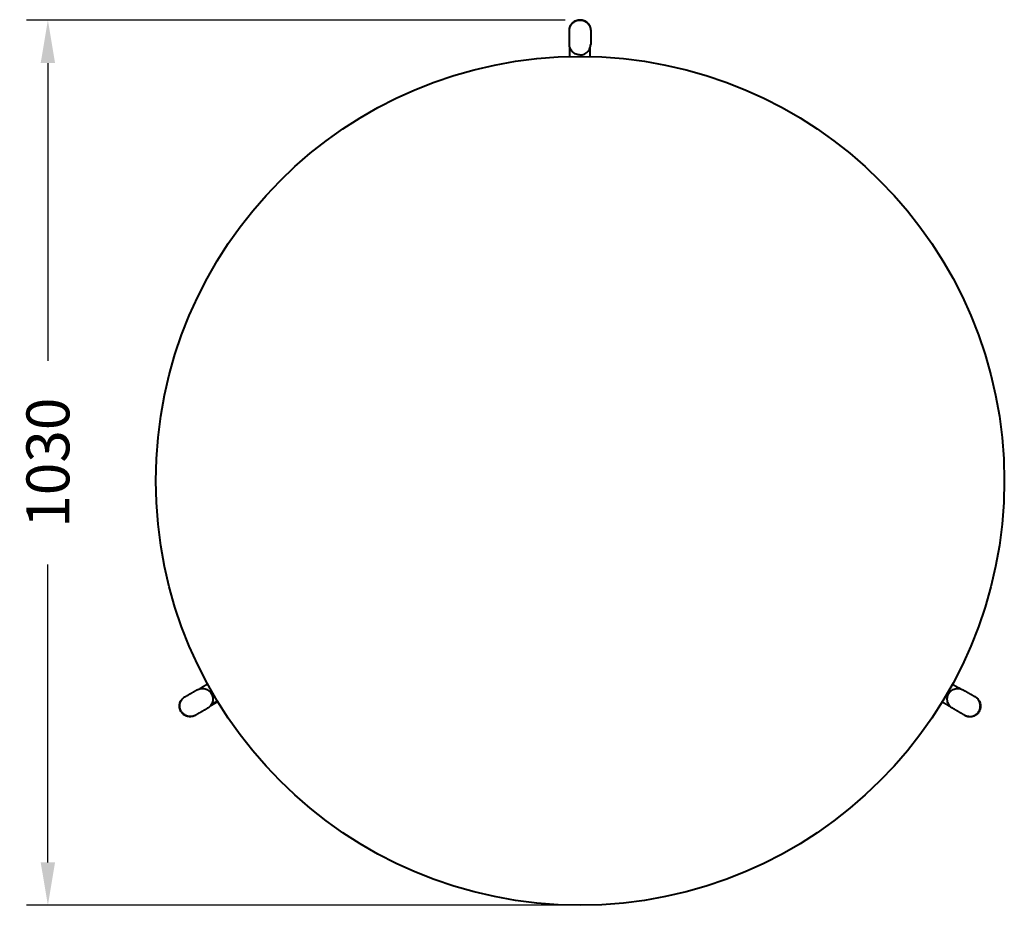
# Model space of a CAD drawing. Units: millimetres. Extents: x 2888 to 5354, y 575 to 2293.
# Drawn here: x 2888 to 4034, y 1262 to 2293 of the extents above; entities that cross this region are included whole.
import ezdxf

# ---------------------------------------------------------------- set-up
doc = ezdxf.new("R2010")
doc.units = ezdxf.units.MM
doc.styles.add('BLAIR ITC', font='txt', dxfattribs={"height": 50})
doc.dimstyles.new('BLAIR ITC', dxfattribs={"dimtxt": 50, "dimasz": 50, "dimexe": 25, "dimexo": 17.5, "dimgap": 15, "dimtad": 0, "dimdec": 0, "dimdsep": 46, "dimtxsty": 'BLAIR ITC', "dimcen": 0.09, "dimclrd": 8, "dimclre": 8, "dimclrt": 256, "dimadec": 0, "dimazin": 0, "dimtfac": 1, "dimtdec": 0, "dimtmove": 0, "dimatfit": 3, "dimfxl": 1, "dimtfill": 1, "dimtolj": 1, "dimtzin": 0, "dimarcsym": 0})

# ---------------------------------------------------------------- blocks, each defined once
blk = doc.blocks.new('*D44')
at = {"color": 8, "lineweight": -2, "transparency": 16777216}
for p, q in [((3522.6, 2292.3), (2895.4, 2292.3)), ((2920.4, 2242.3), (2920.4, 1895.6)), ((2920.4, 1312.1), (2920.4, 1658.9)), ((3519.4, 1262.1), (2895.4, 1262.1))]:
    blk.add_line(p, q, dxfattribs=at)
at = {"color": 8, "transparency": 16777216}
for points in [[(2912, 2242.3), (2928.7, 2242.3), (2920.4, 2292.3)], [(2912, 1312.1), (2928.7, 1312.1), (2920.4, 1262.1)]]:
    blk.add_solid(points, dxfattribs=at)
at = {"layer": 'Defpoints', "color": 0, "transparency": 16777216}
for p in [(3540.1, 2292.3), (2920.4, 1262.1), (3536.9, 1262.1)]:
    blk.add_point(p, dxfattribs=at)
at = {"lineweight": 40, "transparency": 16777216, "insert": (2920.4, 1777.2), "char_height": 50, "attachment_point": 5, "rotation": 90, "style": 'BLAIR ITC', "bg_fill": 3, "box_fill_scale": 1.1, "bg_fill_color": 256, "bg_fill_true_color": 13158600, "bg_fill_transparency": 0}
blk.add_mtext('\\A1;1030', dxfattribs=at)

msp = doc.modelspace()

# ---------------------------------------------------------------- linework, layer by layer
at = {"lineweight": 40}
msp.add_circle((3540, 1756.1), 493.9, dxfattribs=at)
for points, knots in [([(3527.6, 2280.3), (3527.6, 2281.9), (3527.9, 2283.4), (3528.5, 2284.9), (3529.1, 2286.5), (3530.1, 2287.9), (3531.3, 2289.1), (3532.5, 2290.3), (3533.9, 2291.2), (3535.5, 2291.8), (3536.9, 2292.4), (3538.5, 2292.7), (3540, 2292.7), (3541.6, 2292.7), (3543.1, 2292.4), (3544.6, 2291.8), (3546.2, 2291.2), (3547.6, 2290.3), (3548.8, 2289.1), (3550, 2287.9), (3550.9, 2286.5), (3551.5, 2284.9), (3552.1, 2283.4), (3552.4, 2281.9), (3552.4, 2280.3)], [0, 0, 0, 0, 4.740028, 4.740028, 4.740028, 9.88084, 9.88084, 9.88084, 15.021144, 15.021144, 15.021144, 19.760079, 19.760079, 19.760079, 24.499015, 24.499015, 24.499015, 29.639319, 29.639319, 29.639319, 34.780131, 34.780131, 34.780131, 39.520159, 39.520159, 39.520159, 39.520159]), ([(3540, 2251.6), (3538.5, 2251.6), (3536.9, 2251.9), (3535.5, 2252.5), (3533.9, 2253.1), (3532.5, 2254.1), (3531.3, 2255.3), (3530.1, 2256.5), (3529.1, 2257.9), (3528.5, 2259.5), (3527.9, 2260.9), (3527.6, 2262.4), (3527.6, 2264)], [19.758701, 19.758701, 19.758701, 19.758701, 24.496649, 24.496649, 24.496649, 29.63629, 29.63629, 29.63629, 34.777047, 34.777047, 34.777047, 39.517401, 39.517401, 39.517401, 39.517401]), ([(3540, 2251.6), (3541.6, 2251.6), (3543.1, 2251.9), (3544.6, 2252.5), (3546.2, 2253.1), (3547.6, 2254.1), (3548.8, 2255.3), (3550, 2256.5), (3550.9, 2257.9), (3551.5, 2259.5), (3552.1, 2260.9), (3552.4, 2262.4), (3552.4, 2264)], [19.758701, 19.758701, 19.758701, 19.758701, 24.496649, 24.496649, 24.496649, 29.63629, 29.63629, 29.63629, 34.777047, 34.777047, 34.777047, 39.517401, 39.517401, 39.517401, 39.517401]), ([(3094, 1512.9), (3095.3, 1513.6), (3096.8, 1514.1), (3098.3, 1514.4), (3100, 1514.6), (3101.7, 1514.5), (3103.4, 1514.1), (3105, 1513.6), (3106.5, 1512.9), (3107.8, 1511.8), (3109.1, 1510.9), (3110.1, 1509.7), (3110.9, 1508.3)], [0, 0, 0, 0, 4.740354, 4.740354, 4.740354, 9.881111, 9.881111, 9.881111, 15.020752, 15.020752, 15.020752, 19.758701, 19.758701, 19.758701, 19.758701]), ([(3969.2, 1508.3), (3970, 1509.7), (3971, 1510.9), (3972.2, 1511.8), (3973.5, 1512.9), (3975.1, 1513.6), (3976.7, 1514.1), (3978.3, 1514.5), (3980, 1514.6), (3981.7, 1514.4), (3983.3, 1514.1), (3984.7, 1513.6), (3986.1, 1512.9)], [19.758701, 19.758701, 19.758701, 19.758701, 24.496649, 24.496649, 24.496649, 29.63629, 29.63629, 29.63629, 34.777047, 34.777047, 34.777047, 39.517401, 39.517401, 39.517401, 39.517401]), ([(3092.2, 1483.2), (3090.9, 1482.5), (3089.4, 1482), (3087.8, 1481.7), (3086.2, 1481.5), (3084.5, 1481.6), (3082.8, 1482), (3081.2, 1482.5), (3079.7, 1483.2), (3078.3, 1484.3), (3077.1, 1485.2), (3076.1, 1486.4), (3075.3, 1487.8), (3074.5, 1489.1), (3074, 1490.6), (3073.8, 1492.2), (3073.5, 1493.8), (3073.6, 1495.5), (3074.1, 1497.2), (3074.5, 1498.8), (3075.3, 1500.3), (3076.3, 1501.7), (3077.3, 1502.9), (3078.5, 1503.9), (3079.8, 1504.7)], [0, 0, 0, 0, 4.740028, 4.740028, 4.740028, 9.88084, 9.88084, 9.88084, 15.021144, 15.021144, 15.021144, 19.760079, 19.760079, 19.760079, 24.499015, 24.499015, 24.499015, 29.639319, 29.639319, 29.639319, 34.780131, 34.780131, 34.780131, 39.520159, 39.520159, 39.520159, 39.520159]), ([(3110.9, 1508.3), (3111.6, 1507), (3112.2, 1505.5), (3112.4, 1503.9), (3112.6, 1502.3), (3112.5, 1500.6), (3112.1, 1498.9), (3111.7, 1497.3), (3110.9, 1495.8), (3109.9, 1494.4), (3108.9, 1493.2), (3107.7, 1492.2), (3106.4, 1491.4)], [19.758701, 19.758701, 19.758701, 19.758701, 24.496649, 24.496649, 24.496649, 29.63629, 29.63629, 29.63629, 34.777047, 34.777047, 34.777047, 39.517401, 39.517401, 39.517401, 39.517401]), ([(3973.7, 1491.4), (3972.4, 1492.2), (3971.2, 1493.2), (3970.2, 1494.4), (3969.2, 1495.8), (3968.4, 1497.3), (3967.9, 1498.9), (3967.5, 1500.6), (3967.4, 1502.3), (3967.7, 1503.9), (3967.9, 1505.5), (3968.4, 1507), (3969.2, 1508.3)], [0, 0, 0, 0, 4.740354, 4.740354, 4.740354, 9.881111, 9.881111, 9.881111, 15.020752, 15.020752, 15.020752, 19.758701, 19.758701, 19.758701, 19.758701]), ([(4000.2, 1504.7), (4001.6, 1503.9), (4002.8, 1502.9), (4003.7, 1501.7), (4004.8, 1500.3), (4005.5, 1498.8), (4006, 1497.2), (4006.4, 1495.5), (4006.5, 1493.8), (4006.3, 1492.2), (4006, 1490.6), (4005.5, 1489.1), (4004.7, 1487.8), (4004, 1486.4), (4002.9, 1485.2), (4001.7, 1484.3), (4000.4, 1483.2), (3998.9, 1482.5), (3997.2, 1482), (3995.6, 1481.6), (3993.9, 1481.5), (3992.2, 1481.7), (3990.7, 1482), (3989.2, 1482.5), (3987.8, 1483.2)], [0, 0, 0, 0, 4.740028, 4.740028, 4.740028, 9.88084, 9.88084, 9.88084, 15.021144, 15.021144, 15.021144, 19.760079, 19.760079, 19.760079, 24.499015, 24.499015, 24.499015, 29.639319, 29.639319, 29.639319, 34.780131, 34.780131, 34.780131, 39.520159, 39.520159, 39.520159, 39.520159])]:
    msp.add_open_spline(points, degree=3, knots=knots, dxfattribs=at)
for points, weights in [([(3527.6, 2280), (3527.6, 2292.3), (3540, 2292.3)], [1, 0.707106783383, 1]), ([(3540, 2292.3), (3552.4, 2292.3), (3552.4, 2280)], [1, 0.707110084323, 0.999993389566]), ([(3527.6, 2280.3), (3527.6, 2280.3), (3527.7, 2280.3)], [1, 0.99485971264, 0.991554399866]), ([(3552.4, 2280.3), (3552.4, 2280.3), (3552.4, 2280.3)], [0.99155439988, 0.994859712651, 1]), ([(3528.1, 2260.5), (3528.1, 2260.5), (3528.1, 2260.5)], [1, 0.95653496716, 0.918042794972]), ([(3528.6, 2258.7), (3528.9, 2258.7), (3529.1, 2258.4)], [1, 0.856248028105, 1]), ([(3551.2, 2258.6), (3551.3, 2258.7), (3551.4, 2258.7)], [0.928634626682, 0.93418213143, 1]), ([(3551.9, 2260.5), (3551.9, 2260.5), (3551.9, 2260.5)], [1, 0.976517932248, 0.956801110466]), ([(3097.3, 1514.2), (3097.3, 1514.2), (3097.2, 1514.2)], [1, 0.976517932246, 0.956801110463]), ([(3099.2, 1514.5), (3099.1, 1514.5), (3099.1, 1514.6)], [0.928628288128, 0.934144412408, 1]), ([(3980.8, 1514.5), (3980.9, 1514.5), (3981, 1514.6)], [0.928629410461, 0.934151108306, 1]), ([(3982.8, 1514.2), (3982.8, 1514.2), (3982.8, 1514.2)], [1, 0.976517930631, 0.95680110775]), ([(3075.6, 1488), (3069.4, 1498.7), (3080.1, 1504.9)], [1, 0.707111954061, 0.999989650197]), ([(3080, 1504.8), (3079.9, 1504.7), (3079.8, 1504.7)], [0.994071709172, 0.997005233786, 1]), ([(3079.8, 1504.7), (3079.8, 1504.7), (3079.8, 1504.7)], [0.99155439988, 0.994859712651, 1]), ([(4004.4, 1488), (4010.6, 1498.7), (3999.9, 1504.9)], [1, 0.707111213449, 0.999991131373]), ([(4000.1, 1504.8), (4000.2, 1504.7), (4000.2, 1504.7)], [0.99407932825, 0.997009122802, 1]), ([(4000.2, 1504.7), (4000.2, 1504.7), (4000.2, 1504.7)], [0.991652377048, 0.994935586818, 1]), ([(3109.2, 1493.6), (3109.1, 1493.6), (3109.1, 1493.6)], [1, 0.956813154342, 0.918535717914]), ([(3110.4, 1494.9), (3110.3, 1495.2), (3110.5, 1495.4)], [1, 0.856248028105, 1]), ([(3969.6, 1494.9), (3969.8, 1495.2), (3969.6, 1495.4)], [1, 0.856248028105, 1]), ([(3970.9, 1493.6), (3970.9, 1493.6), (3970.9, 1493.6)], [1, 0.956412387138, 0.917825723389]), ([(3092.5, 1483.4), (3081.8, 1477.2), (3075.6, 1488)], [1, 0.707106783382, 1]), ([(3092.2, 1483.2), (3092.3, 1483.3), (3092.4, 1483.3)], [1, 0.997007391422, 0.994075936231]), ([(3092.2, 1483.2), (3092.2, 1483.2), (3092.2, 1483.2)], [0.999621008791, 0.994920710101, 0.99179617072]), ([(3987.5, 1483.4), (3998.2, 1477.2), (4004.4, 1488)], [1, 0.707106783382, 1]), ([(3987.8, 1483.2), (3987.8, 1483.3), (3987.7, 1483.3)], [1, 0.997009122791, 0.994079328229]), ([(3987.8, 1483.2), (3987.9, 1483.2), (3987.9, 1483.2)], [1, 0.994722455271, 0.99137918948])]:
    msp.add_rational_spline(points, weights, degree=2, dxfattribs=at)
for points in [[(3527.6, 2280), (3527.6, 2280.2), (3527.6, 2280.3)], [(3527.6, 2264), (3527.6, 2272), (3527.6, 2280)], [(3552.4, 2280.3), (3552.4, 2280.2), (3552.4, 2280)], [(3552.4, 2280), (3552.4, 2272), (3552.4, 2264)], [(3528.1, 2258.2), (3528.1, 2259.3), (3528.1, 2260.5)], [(3528.6, 2259.2), (3528.6, 2258.9), (3528.6, 2258.7)], [(3551.4, 2259.2), (3551.4, 2258.9), (3551.4, 2258.7)], [(3551.9, 2258.2), (3551.9, 2259.3), (3551.9, 2260.5)], [(3528.1, 2249.9), (3528.1, 2254.1), (3528.1, 2258.2)], [(3551.9, 2249.9), (3551.9, 2254.1), (3551.9, 2258.2)], [(3097.3, 1514.2), (3098.3, 1514.8), (3099.2, 1515.3)], [(3098.7, 1514.4), (3098.9, 1514.5), (3099.1, 1514.6)], [(3106.4, 1519.5), (3102.8, 1517.4), (3099.2, 1515.3)], [(3973.6, 1519.5), (3977.2, 1517.4), (3980.8, 1515.3)], [(3980.4, 1514.4), (3980.3, 1514.5), (3980.3, 1514.5)], [(3980.8, 1515.3), (3981.8, 1514.8), (3982.8, 1514.2)], [(3981.4, 1514.4), (3981.2, 1514.5), (3981, 1514.6)], [(3079.8, 1504.7), (3080, 1504.8), (3080.1, 1504.9)], [(3080.1, 1504.9), (3087.1, 1508.9), (3094, 1512.9)], [(3986.1, 1512.9), (3993, 1508.9), (3999.9, 1504.9)], [(3999.9, 1504.9), (4000.1, 1504.8), (4000.2, 1504.7)], [(3106.4, 1491.4), (3099.4, 1487.4), (3092.5, 1483.4)], [(3111.1, 1494.7), (3110.1, 1494.2), (3109.2, 1493.6)], [(3110.1, 1494.7), (3110.3, 1494.8), (3110.4, 1494.9)], [(3117, 1499.3), (3113.9, 1497.5), (3110.7, 1495.6)], [(3118.3, 1498.9), (3114.7, 1496.8), (3111.1, 1494.7)], [(3961.7, 1498.9), (3965.3, 1496.8), (3968.9, 1494.7)], [(3968.9, 1494.7), (3969.9, 1494.2), (3970.9, 1493.6)], [(3970, 1494.7), (3969.8, 1494.8), (3969.6, 1494.9)], [(3987.5, 1483.4), (3980.6, 1487.4), (3973.7, 1491.4)], [(3092.5, 1483.4), (3092.4, 1483.3), (3092.2, 1483.2)], [(3987.8, 1483.2), (3987.7, 1483.3), (3987.5, 1483.4)]]:
    msp.add_open_spline(points, degree=2, dxfattribs=at)

# ---------------------------------------------------------------- next in the draw order: dimensions: what is measured, and where the dimension line sits
dim = msp.add_linear_dim(base=(2920.4, 1262.1), p1=(3540.1, 2292.3), p2=(3536.9, 1262.1), angle=90, dimstyle='BLAIR ITC', dxfattribs=at)
dim.commit()
dim.dimension.update_dxf_attribs({"geometry": '*D44', "text_midpoint": (2920.4, 1777.2)})

doc.saveas('drawing.dxf')
